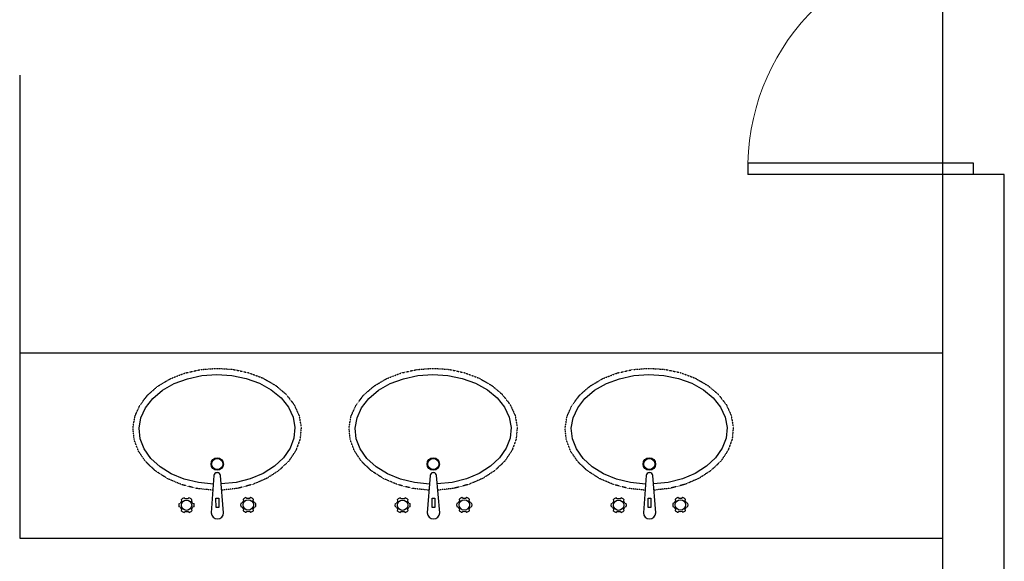
# Model space of a CAD drawing. Units: millimetres. Extents: x -3451310708 to -3444946897, y -789926160 to -783891785.
# Drawn here: x -3451018401 to -3451015211, y -788634410 to -788632656 of the extents above; entities that cross this region are included whole.
import ezdxf

# ---------------------------------------------------------------- set-up
doc = ezdxf.new("R2010")
doc.units = ezdxf.units.MM
doc.linetypes.add('L3层PLM$0$0101$0$A0P2L2$0$C', pattern=[0.1875, 0.125, -0.0625])
doc.layers.add('4F', color=7, linetype='Continuous')

msp = doc.modelspace()

# ---------------------------------------------------------------- linework, layer by layer
at = {"layer": '4F', "color": 7}
for p, q in [((-3451015411.6, -788631085.5), (-3451015411.1, -788637585.3)), ((-3451015411.1, -788631657.7), (-3451015411.1, -788633157.7)), ((-3451018401.1, -788632835.3), (-3451018401.1, -788634335.3)), ((-3451015311.1, -788633120.2), (-3451016042.3, -788633120.2)), ((-3451016042.3, -788633120.2), (-3451016042.3, -788633157.7)), ((-3451015311.1, -788633157.7), (-3451015311.1, -788633120.2)), ((-3451015311.1, -788633157.7), (-3451016042.3, -788633157.7)), ((-3451015411.1, -788633157.7), (-3451015411.1, -788634335.3)), ((-3451015211.1, -788633157.7), (-3451015411.1, -788633157.7)), ((-3451015211.1, -788634385.3), (-3451015211.1, -788633157.7)), ((-3451018401.1, -788633735.3), (-3451015411.1, -788633735.3)), ((-3451017900.5, -788633834.9), (-3451017857.4, -788633818.8)), ((-3451017857.4, -788633818.8), (-3451017810.8, -788633808.8)), ((-3451017810.8, -788633808.8), (-3451017762.3, -788633805.3)), ((-3451017762.3, -788633805.3), (-3451017713.8, -788633808.4)), ((-3451017713.8, -788633808.4), (-3451017667.1, -788633818)), ((-3451017667.1, -788633818), (-3451017623.9, -788633833.7)), ((-3451017200.5, -788633834.9), (-3451017157.4, -788633818.8)), ((-3451017157.4, -788633818.8), (-3451017110.8, -788633808.8)), ((-3451017110.8, -788633808.8), (-3451017062.3, -788633805.3)), ((-3451017062.3, -788633805.3), (-3451017013.8, -788633808.4)), ((-3451017013.8, -788633808.4), (-3451016967.1, -788633818)), ((-3451016967.1, -788633818), (-3451016923.9, -788633833.7)), ((-3451016500.4, -788633834.9), (-3451016457.4, -788633818.8)), ((-3451016457.4, -788633818.8), (-3451016410.8, -788633808.8)), ((-3451016410.8, -788633808.8), (-3451016362.3, -788633805.3)), ((-3451016362.3, -788633805.3), (-3451016313.8, -788633808.4)), ((-3451016313.8, -788633808.4), (-3451016267.1, -788633818)), ((-3451016267.1, -788633818), (-3451016223.9, -788633833.7)), ((-3451017969.7, -788633882.7), (-3451017938.4, -788633856.4)), ((-3451017938.4, -788633856.4), (-3451017900.5, -788633834.9)), ((-3451017623.9, -788633833.7), (-3451017585.8, -788633854.9)), ((-3451017585.8, -788633854.9), (-3451017554.3, -788633880.9)), ((-3451017269.7, -788633882.7), (-3451017238.4, -788633856.4)), ((-3451017238.4, -788633856.4), (-3451017200.5, -788633834.9)), ((-3451016923.9, -788633833.7), (-3451016885.8, -788633854.9)), ((-3451016885.8, -788633854.9), (-3451016854.3, -788633880.9)), ((-3451016569.7, -788633882.7), (-3451016538.3, -788633856.4)), ((-3451016538.3, -788633856.4), (-3451016500.4, -788633834.9)), ((-3451016223.9, -788633833.7), (-3451016185.8, -788633854.9)), ((-3451016185.8, -788633854.9), (-3451016154.3, -788633880.9)), ((-3451017993.2, -788633912.7), (-3451017969.7, -788633882.7)), ((-3451017554.3, -788633880.9), (-3451017530.5, -788633910.7)), ((-3451017293.2, -788633912.7), (-3451017269.7, -788633882.7)), ((-3451016854.3, -788633880.9), (-3451016830.5, -788633910.7)), ((-3451016593.2, -788633912.7), (-3451016569.7, -788633882.7)), ((-3451016154.3, -788633880.9), (-3451016130.5, -788633910.7)), ((-3451018008.2, -788633945.3), (-3451017993.2, -788633912.7)), ((-3451017530.5, -788633910.7), (-3451017515.2, -788633943.2)), ((-3451017308.2, -788633945.3), (-3451017293.2, -788633912.7)), ((-3451016830.5, -788633910.7), (-3451016815.2, -788633943.2)), ((-3451016608.2, -788633945.3), (-3451016593.2, -788633912.7)), ((-3451016130.5, -788633910.7), (-3451016115.2, -788633943.2)), ((-3451018014, -788633979.3), (-3451018008.2, -788633945.3)), ((-3451017515.2, -788633943.2), (-3451017509.2, -788633977.2)), ((-3451017314, -788633979.3), (-3451017308.2, -788633945.3)), ((-3451016815.2, -788633943.2), (-3451016809.2, -788633977.2)), ((-3451016614, -788633979.3), (-3451016608.2, -788633945.3)), ((-3451016115.2, -788633943.2), (-3451016109.1, -788633977.2)), ((-3451018010.4, -788634013.5), (-3451018014, -788633979.3)), ((-3451017509.2, -788633977.2), (-3451017512.5, -788634011.3)), ((-3451017310.4, -788634013.5), (-3451017314, -788633979.3)), ((-3451016809.2, -788633977.2), (-3451016812.5, -788634011.3)), ((-3451016610.4, -788634013.5), (-3451016614, -788633979.3)), ((-3451016109.1, -788633977.2), (-3451016112.5, -788634011.3)), ((-3451017997.5, -788634046.5), (-3451018010.4, -788634013.5)), ((-3451017512.5, -788634011.3), (-3451017525.1, -788634044.4)), ((-3451017297.5, -788634046.5), (-3451017310.4, -788634013.5)), ((-3451016812.5, -788634011.3), (-3451016825.1, -788634044.4)), ((-3451016597.5, -788634046.5), (-3451016610.4, -788634013.5)), ((-3451016112.5, -788634011.3), (-3451016125, -788634044.4)), ((-3451017975.9, -788634077.1), (-3451017997.5, -788634046.5)), ((-3451017525.1, -788634044.4), (-3451017546.4, -788634075.2)), ((-3451017275.9, -788634077.1), (-3451017297.5, -788634046.5)), ((-3451016825.1, -788634044.4), (-3451016846.4, -788634075.2)), ((-3451016575.8, -788634077.1), (-3451016597.5, -788634046.5)), ((-3451016125, -788634044.4), (-3451016146.4, -788634075.2)), ((-3451017946.2, -788634104.2), (-3451017975.9, -788634077.1)), ((-3451017546.4, -788634075.2), (-3451017575.8, -788634102.6)), ((-3451017246.2, -788634104.2), (-3451017275.9, -788634077.1)), ((-3451016846.4, -788634075.2), (-3451016875.8, -788634102.6)), ((-3451016546.2, -788634104.2), (-3451016575.8, -788634077.1)), ((-3451016146.4, -788634075.2), (-3451016175.8, -788634102.6)), ((-3451017909.8, -788634126.8), (-3451017946.2, -788634104.2)), ((-3451017575.8, -788634102.6), (-3451017612.1, -788634125.5)), ((-3451017209.8, -788634126.8), (-3451017246.2, -788634104.2)), ((-3451016875.8, -788634102.6), (-3451016912.1, -788634125.5)), ((-3451016509.7, -788634126.8), (-3451016546.2, -788634104.2)), ((-3451016175.8, -788634102.6), (-3451016212.1, -788634125.5)), ((-3451017867.8, -788634144), (-3451017909.8, -788634126.8)), ((-3451017821.8, -788634155.2), (-3451017867.8, -788634144)), ((-3451017771.6, -788634132.5), (-3451017780.4, -788634253.3)), ((-3451017760.2, -788634123.2), (-3451017761.7, -788634123.3)), ((-3451017740.4, -788634253.2), (-3451017750.2, -788634132.4)), ((-3451017654, -788634143.1), (-3451017699.8, -788634154.7)), ((-3451017612.1, -788634125.5), (-3451017654, -788634143.1)), ((-3451017167.8, -788634144), (-3451017209.8, -788634126.8)), ((-3451017121.8, -788634155.2), (-3451017167.8, -788634144)), ((-3451017071.6, -788634132.5), (-3451017080.4, -788634253.3)), ((-3451017060.2, -788634123.2), (-3451017061.7, -788634123.3)), ((-3451017040.4, -788634253.2), (-3451017050.2, -788634132.4)), ((-3451016954, -788634143.1), (-3451016999.8, -788634154.7)), ((-3451016912.1, -788634125.5), (-3451016954, -788634143.1)), ((-3451016467.7, -788634144), (-3451016509.7, -788634126.8)), ((-3451016421.8, -788634155.2), (-3451016467.7, -788634144)), ((-3451016371.6, -788634132.5), (-3451016380.4, -788634253.3)), ((-3451016360.2, -788634123.2), (-3451016361.7, -788634123.3)), ((-3451016340.4, -788634253.2), (-3451016350.2, -788634132.4)), ((-3451016253.9, -788634143.1), (-3451016299.8, -788634154.7)), ((-3451016212.1, -788634125.5), (-3451016253.9, -788634143.1)), ((-3451017773.6, -788634160.1), (-3451017821.8, -788634155.2)), ((-3451017699.8, -788634154.7), (-3451017748, -788634159.9)), ((-3451017073.6, -788634160.1), (-3451017121.8, -788634155.2)), ((-3451016999.8, -788634154.7), (-3451017048, -788634159.9)), ((-3451016373.6, -788634160.1), (-3451016421.8, -788634155.2)), ((-3451016299.8, -788634154.7), (-3451016347.9, -788634159.9)), ((-3451017876.2, -788634215), (-3451017877.1, -788634210)), ((-3451017868.5, -788634205), (-3451017864.7, -788634208.3)), ((-3451017856.5, -788634208.2), (-3451017852.7, -788634204.9)), ((-3451017844, -788634209.9), (-3451017844.9, -788634214.9)), ((-3451017765.1, -788634205.8), (-3451017756.1, -788634205.7)), ((-3451017765, -788634235.8), (-3451017765.1, -788634205.8)), ((-3451017756.1, -788634205.7), (-3451017756, -788634235.7)), ((-3451017677.2, -788634209.2), (-3451017676.2, -788634214.1)), ((-3451017664.7, -788634207.4), (-3451017668.5, -788634204.1)), ((-3451017652.7, -788634204.1), (-3451017656.5, -788634207.4)), ((-3451017644.9, -788634214), (-3451017644, -788634209)), ((-3451017176.2, -788634215), (-3451017177.1, -788634210)), ((-3451017168.5, -788634205), (-3451017164.7, -788634208.3)), ((-3451017156.5, -788634208.2), (-3451017152.7, -788634204.9)), ((-3451017144, -788634209.9), (-3451017144.9, -788634214.9)), ((-3451017065.1, -788634205.8), (-3451017056.1, -788634205.7)), ((-3451017065, -788634235.8), (-3451017065.1, -788634205.8)), ((-3451017056.1, -788634205.7), (-3451017056, -788634235.7)), ((-3451016977.2, -788634209.2), (-3451016976.2, -788634214.1)), ((-3451016964.7, -788634207.4), (-3451016968.5, -788634204.1)), ((-3451016952.7, -788634204.1), (-3451016956.5, -788634207.4)), ((-3451016944.9, -788634214), (-3451016944, -788634209)), ((-3451016476.2, -788634215), (-3451016477.1, -788634210)), ((-3451016468.5, -788634205), (-3451016464.7, -788634208.3)), ((-3451016456.5, -788634208.2), (-3451016452.7, -788634204.9)), ((-3451016444, -788634209.9), (-3451016444.9, -788634214.9)), ((-3451016365.1, -788634205.8), (-3451016356.1, -788634205.7)), ((-3451016364.9, -788634235.8), (-3451016365.1, -788634205.8)), ((-3451016356.1, -788634205.7), (-3451016355.9, -788634235.7)), ((-3451016277.1, -788634209.2), (-3451016276.2, -788634214.1)), ((-3451016264.7, -788634207.4), (-3451016268.5, -788634204.1)), ((-3451016252.7, -788634204.1), (-3451016256.5, -788634207.4)), ((-3451016244.9, -788634214), (-3451016244, -788634209)), ((-3451017885, -788634223.8), (-3451017880.3, -788634222.1)), ((-3451017880.2, -788634235.4), (-3451017885, -788634233.8)), ((-3451017877, -788634247.5), (-3451017876.1, -788634242.5)), ((-3451017844.8, -788634242.4), (-3451017843.8, -788634247.3)), ((-3451017840.8, -788634221.9), (-3451017836, -788634223.6)), ((-3451017836, -788634233.6), (-3451017840.7, -788634235.3)), ((-3451017756, -788634235.7), (-3451017765, -788634235.8)), ((-3451017680.3, -788634221.2), (-3451017685, -788634222.9)), ((-3451017685, -788634232.9), (-3451017680.2, -788634234.6)), ((-3451017676.1, -788634241.6), (-3451017677, -788634246.6)), ((-3451017643.8, -788634246.5), (-3451017644.8, -788634241.5)), ((-3451017636, -788634222.7), (-3451017640.8, -788634221.1)), ((-3451017640.7, -788634234.4), (-3451017636, -788634232.7)), ((-3451017185, -788634223.8), (-3451017180.3, -788634222.1)), ((-3451017180.2, -788634235.4), (-3451017185, -788634233.8)), ((-3451017177, -788634247.5), (-3451017176.1, -788634242.5)), ((-3451017144.8, -788634242.4), (-3451017143.8, -788634247.3)), ((-3451017140.8, -788634221.9), (-3451017136, -788634223.6)), ((-3451017136, -788634233.6), (-3451017140.7, -788634235.3)), ((-3451017056, -788634235.7), (-3451017065, -788634235.8)), ((-3451016980.3, -788634221.2), (-3451016985, -788634222.9)), ((-3451016985, -788634232.9), (-3451016980.2, -788634234.6)), ((-3451016976.1, -788634241.6), (-3451016977, -788634246.6)), ((-3451016943.8, -788634246.5), (-3451016944.8, -788634241.5)), ((-3451016936, -788634222.7), (-3451016940.8, -788634221.1)), ((-3451016940.7, -788634234.4), (-3451016936, -788634232.7)), ((-3451016485, -788634223.8), (-3451016480.2, -788634222.1)), ((-3451016480.2, -788634235.4), (-3451016485, -788634233.8)), ((-3451016477, -788634247.5), (-3451016476.1, -788634242.5)), ((-3451016444.8, -788634242.4), (-3451016443.8, -788634247.3)), ((-3451016440.8, -788634221.9), (-3451016436, -788634223.6)), ((-3451016436, -788634233.6), (-3451016440.7, -788634235.3)), ((-3451016355.9, -788634235.7), (-3451016364.9, -788634235.8)), ((-3451016280.2, -788634221.2), (-3451016285, -788634222.9)), ((-3451016285, -788634232.9), (-3451016280.2, -788634234.6)), ((-3451016276.1, -788634241.6), (-3451016277, -788634246.6)), ((-3451016243.8, -788634246.5), (-3451016244.8, -788634241.5)), ((-3451016236, -788634222.7), (-3451016240.8, -788634221.1)), ((-3451016240.7, -788634234.4), (-3451016236, -788634232.7)), ((-3451017864.5, -788634249.1), (-3451017868.3, -788634252.4)), ((-3451017852.5, -788634252.4), (-3451017856.3, -788634249.1)), ((-3451017668.3, -788634251.6), (-3451017664.5, -788634248.3)), ((-3451017656.3, -788634248.2), (-3451017652.5, -788634251.5)), ((-3451017164.5, -788634249.1), (-3451017168.3, -788634252.4)), ((-3451017152.5, -788634252.4), (-3451017156.3, -788634249.1)), ((-3451016968.3, -788634251.6), (-3451016964.5, -788634248.3)), ((-3451016956.3, -788634248.2), (-3451016952.5, -788634251.5)), ((-3451016464.5, -788634249.1), (-3451016468.3, -788634252.4)), ((-3451016452.5, -788634252.4), (-3451016456.3, -788634249.1)), ((-3451016268.3, -788634251.6), (-3451016264.5, -788634248.3)), ((-3451016256.3, -788634248.2), (-3451016252.5, -788634251.5)), ((-3451018401.1, -788634335.3), (-3451015411.1, -788634335.3)), ((-3451015211.1, -788635785), (-3451015211.1, -788634385.3))]:
    msp.add_line(p, q, dxfattribs=at)
at = {"layer": '4F', "color": 7, "linetype": 'L3层PLM$0$0101$0$A0P2L2$0$C'}
for p, q in [((-3451017865, -788633800.3), (-3451017814.7, -788633789.2)), ((-3451017814.7, -788633789.2), (-3451017762.4, -788633785.3)), ((-3451017762.4, -788633785.3), (-3451017710.1, -788633788.7)), ((-3451017710.1, -788633788.7), (-3451017659.7, -788633799.4)), ((-3451017165, -788633800.3), (-3451017114.7, -788633789.2)), ((-3451017114.7, -788633789.2), (-3451017062.4, -788633785.3)), ((-3451017062.4, -788633785.3), (-3451017010.1, -788633788.7)), ((-3451017010.1, -788633788.7), (-3451016959.7, -788633799.4)), ((-3451016464.9, -788633800.3), (-3451016414.7, -788633789.2)), ((-3451016414.7, -788633789.2), (-3451016362.4, -788633785.3)), ((-3451016362.4, -788633785.3), (-3451016310.1, -788633788.7)), ((-3451016310.1, -788633788.7), (-3451016259.7, -788633799.4)), ((-3451017952.3, -788633842.1), (-3451017911.4, -788633818.1)), ((-3451017911.4, -788633818.1), (-3451017865, -788633800.3)), ((-3451017659.7, -788633799.4), (-3451017613.1, -788633816.8)), ((-3451017613.1, -788633816.8), (-3451017572, -788633840.5)), ((-3451017252.3, -788633842.1), (-3451017211.4, -788633818.1)), ((-3451017211.4, -788633818.1), (-3451017165, -788633800.3)), ((-3451016959.7, -788633799.4), (-3451016913.1, -788633816.8)), ((-3451016913.1, -788633816.8), (-3451016872, -788633840.5)), ((-3451016552.3, -788633842.1), (-3451016511.4, -788633818.1)), ((-3451016511.4, -788633818.1), (-3451016464.9, -788633800.3)), ((-3451016259.7, -788633799.4), (-3451016213.1, -788633816.8)), ((-3451016213.1, -788633816.8), (-3451016172, -788633840.5)), ((-3451017986.1, -788633871.3), (-3451017952.3, -788633842.1)), ((-3451017572, -788633840.5), (-3451017538, -788633869.4)), ((-3451017286.1, -788633871.3), (-3451017252.3, -788633842.1)), ((-3451016872, -788633840.5), (-3451016838, -788633869.4)), ((-3451016586.1, -788633871.3), (-3451016552.3, -788633842.1)), ((-3451016172, -788633840.5), (-3451016138, -788633869.4)), ((-3451018011.5, -788633904.7), (-3451017986.1, -788633871.3)), ((-3451017538, -788633869.4), (-3451017512.3, -788633902.5)), ((-3451017311.5, -788633904.7), (-3451017286.1, -788633871.3)), ((-3451016838, -788633869.4), (-3451016812.3, -788633902.5)), ((-3451016611.5, -788633904.7), (-3451016586.1, -788633871.3)), ((-3451016138, -788633869.4), (-3451016112.2, -788633902.5)), ((-3451018027.7, -788633940.9), (-3451018011.5, -788633904.7)), ((-3451017512.3, -788633902.5), (-3451017495.8, -788633938.6)), ((-3451017327.7, -788633940.9), (-3451017311.5, -788633904.7)), ((-3451016812.3, -788633902.5), (-3451016795.8, -788633938.6)), ((-3451016627.7, -788633940.9), (-3451016611.5, -788633904.7)), ((-3451016112.2, -788633902.5), (-3451016095.8, -788633938.6)), ((-3451018034, -788633978.7), (-3451018027.7, -788633940.9)), ((-3451017495.8, -788633938.6), (-3451017489.2, -788633976.4)), ((-3451017334, -788633978.7), (-3451017327.7, -788633940.9)), ((-3451016795.8, -788633938.6), (-3451016789.2, -788633976.4)), ((-3451016634, -788633978.7), (-3451016627.7, -788633940.9)), ((-3451016095.8, -788633938.6), (-3451016089.2, -788633976.4)), ((-3451018030.1, -788634016.7), (-3451018034, -788633978.7)), ((-3451017489.2, -788633976.4), (-3451017492.7, -788634014.4)), ((-3451017330.1, -788634016.7), (-3451017334, -788633978.7)), ((-3451016789.2, -788633976.4), (-3451016792.7, -788634014.4)), ((-3451016630.1, -788634016.7), (-3451016634, -788633978.7)), ((-3451016089.2, -788633976.4), (-3451016092.7, -788634014.4)), ((-3451018016.3, -788634053.4), (-3451018030.1, -788634016.7)), ((-3451017492.7, -788634014.4), (-3451017506.2, -788634051.2)), ((-3451017316.3, -788634053.4), (-3451017330.1, -788634016.7)), ((-3451016792.7, -788634014.4), (-3451016806.2, -788634051.2)), ((-3451016616.3, -788634053.4), (-3451016630.1, -788634016.7)), ((-3451016092.7, -788634014.4), (-3451016106.2, -788634051.2)), ((-3451017506.2, -788634051.2), (-3451017529.2, -788634085.4)), ((-3451016806.2, -788634051.2), (-3451016829.2, -788634085.4)), ((-3451016106.2, -788634051.2), (-3451016129.2, -788634085.4)), ((-3451017993, -788634087.4), (-3451018016.3, -788634053.4)), ((-3451017293, -788634087.4), (-3451017316.3, -788634053.4)), ((-3451016593, -788634087.4), (-3451016616.3, -788634053.4)), ((-3451017961.1, -788634117.6), (-3451017993, -788634087.4)), ((-3451017560.8, -788634115.9), (-3451017599.9, -788634141.4)), ((-3451017529.2, -788634085.4), (-3451017560.8, -788634115.9)), ((-3451017261.1, -788634117.6), (-3451017293, -788634087.4)), ((-3451016860.8, -788634115.9), (-3451016899.9, -788634141.4)), ((-3451016829.2, -788634085.4), (-3451016860.8, -788634115.9)), ((-3451016561.1, -788634117.6), (-3451016593, -788634087.4)), ((-3451016160.8, -788634115.9), (-3451016199.9, -788634141.4)), ((-3451016129.2, -788634085.4), (-3451016160.8, -788634115.9)), ((-3451017921.8, -788634142.8), (-3451017961.1, -788634117.6)), ((-3451017876.6, -788634162), (-3451017921.8, -788634142.8)), ((-3451017599.9, -788634141.4), (-3451017645, -788634161)), ((-3451017221.8, -788634142.8), (-3451017261.1, -788634117.6)), ((-3451017176.6, -788634162), (-3451017221.8, -788634142.8)), ((-3451016899.9, -788634141.4), (-3451016945, -788634161)), ((-3451016521.8, -788634142.8), (-3451016561.1, -788634117.6)), ((-3451016476.5, -788634162), (-3451016521.8, -788634142.8)), ((-3451016199.9, -788634141.4), (-3451016245, -788634161)), ((-3451017827, -788634174.6), (-3451017876.6, -788634162)), ((-3451017775.1, -788634180), (-3451017827, -788634174.6)), ((-3451017694.4, -788634174), (-3451017746.3, -788634179.9)), ((-3451017645, -788634161), (-3451017694.4, -788634174)), ((-3451017127, -788634174.6), (-3451017176.6, -788634162)), ((-3451017075.1, -788634180), (-3451017127, -788634174.6)), ((-3451016994.4, -788634174), (-3451017046.3, -788634179.9)), ((-3451016945, -788634161), (-3451016994.4, -788634174)), ((-3451016427, -788634174.6), (-3451016476.5, -788634162)), ((-3451016375.1, -788634180), (-3451016427, -788634174.6)), ((-3451016294.4, -788634174), (-3451016346.3, -788634179.9)), ((-3451016245, -788634161), (-3451016294.4, -788634174))]:
    msp.add_line(p, q, dxfattribs=at)
at = {"layer": '4F', "color": 7}
for centre, radius in [((-3451017761.1, -788634095.2), 20), ((-3451017761.1, -788634095.2), 18), ((-3451017061.1, -788634095.2), 20), ((-3451017061.1, -788634095.2), 18), ((-3451016361.1, -788634095.2), 20), ((-3451016361.1, -788634095.2), 18), ((-3451017660.5, -788634227.8), 16.7), ((-3451016960.5, -788634227.8), 16.7), ((-3451016260.5, -788634227.8), 16.7), ((-3451017860.5, -788634228.7), 16.7), ((-3451017160.5, -788634228.7), 16.7), ((-3451016460.5, -788634228.7), 16.7)]:
    msp.add_circle(centre, radius, dxfattribs=at)
for centre, radius, start, end in [((-3451017761.6, -788634133.3), 10, 90.2471, 175.8483), ((-3451017760.2, -788634133.2), 10, 4.6458, 90.2471), ((-3451017061.6, -788634133.3), 10, 90.2471, 175.8483), ((-3451017060.2, -788634133.2), 10, 4.6458, 90.2471), ((-3451016361.6, -788634133.3), 10, 90.2471, 175.8483), ((-3451016360.2, -788634133.2), 10, 4.6458, 90.2471), ((-3451017860.5, -788634228.7), 25, 108.7101, 131.784), ((-3451017860.5, -788634228.7), 20.8, 78.91, 101.5841), ((-3451017860.5, -788634228.7), 25, 48.7101, 71.784), ((-3451017660.5, -788634227.8), 25, 108.7101, 131.784), ((-3451017660.5, -788634227.8), 20.8, 78.91, 101.5841), ((-3451017660.5, -788634227.8), 25, 48.7101, 71.784), ((-3451017160.5, -788634228.7), 25, 108.7101, 131.784), ((-3451017160.5, -788634228.7), 20.8, 78.91, 101.5841), ((-3451017160.5, -788634228.7), 25, 48.7101, 71.784), ((-3451016960.5, -788634227.8), 25, 108.7101, 131.784), ((-3451016960.5, -788634227.8), 20.8, 78.91, 101.5841), ((-3451016960.5, -788634227.8), 25, 48.7101, 71.784), ((-3451016460.5, -788634228.7), 25, 108.7101, 131.784), ((-3451016460.5, -788634228.7), 20.8, 78.91, 101.5841), ((-3451016460.5, -788634228.7), 25, 48.7101, 71.784), ((-3451016260.5, -788634227.8), 25, 108.7101, 131.784), ((-3451016260.5, -788634227.8), 20.8, 78.91, 101.5841), ((-3451016260.5, -788634227.8), 25, 48.7101, 71.784), ((-3451017860.5, -788634228.7), 25, 168.7101, 191.784), ((-3451017860.5, -788634228.7), 20.8, 138.91, 161.5841), ((-3451017860.5, -788634228.7), 20.8, 198.91, 221.5841), ((-3451017860.5, -788634228.7), 20.8, 18.91, 41.5841), ((-3451017860.5, -788634228.7), 20.8, 318.91, 341.5841), ((-3451017860.5, -788634228.7), 25, 348.7101, 11.784), ((-3451017660.5, -788634227.8), 25, 168.7101, 191.784), ((-3451017660.5, -788634227.8), 20.8, 138.91, 161.5841), ((-3451017660.5, -788634227.8), 20.8, 198.91, 221.5841), ((-3451017660.5, -788634227.8), 20.8, 18.91, 41.5841), ((-3451017660.5, -788634227.8), 20.8, 318.91, 341.5841), ((-3451017660.5, -788634227.8), 25, 348.7101, 11.784), ((-3451017160.5, -788634228.7), 25, 168.7101, 191.784), ((-3451017160.5, -788634228.7), 20.8, 138.91, 161.5841), ((-3451017160.5, -788634228.7), 20.8, 198.91, 221.5841), ((-3451017160.5, -788634228.7), 20.8, 18.91, 41.5841), ((-3451017160.5, -788634228.7), 20.8, 318.91, 341.5841), ((-3451017160.5, -788634228.7), 25, 348.7101, 11.784), ((-3451016960.5, -788634227.8), 25, 168.7101, 191.784), ((-3451016960.5, -788634227.8), 20.8, 138.91, 161.5841), ((-3451016960.5, -788634227.8), 20.8, 198.91, 221.5841), ((-3451016960.5, -788634227.8), 20.8, 18.91, 41.5841), ((-3451016960.5, -788634227.8), 20.8, 318.91, 341.5841), ((-3451016960.5, -788634227.8), 25, 348.7101, 11.784), ((-3451016460.5, -788634228.7), 25, 168.7101, 191.784), ((-3451016460.5, -788634228.7), 20.8, 138.91, 161.5841), ((-3451016460.5, -788634228.7), 20.8, 198.91, 221.5841), ((-3451016460.5, -788634228.7), 20.8, 18.91, 41.5841), ((-3451016460.5, -788634228.7), 20.8, 318.91, 341.5841), ((-3451016460.5, -788634228.7), 25, 348.7101, 11.784), ((-3451016260.5, -788634227.8), 25, 168.7101, 191.784), ((-3451016260.5, -788634227.8), 20.8, 138.91, 161.5841), ((-3451016260.5, -788634227.8), 20.8, 198.91, 221.5841), ((-3451016260.5, -788634227.8), 20.8, 18.91, 41.5841), ((-3451016260.5, -788634227.8), 20.8, 318.91, 341.5841), ((-3451016260.5, -788634227.8), 25, 348.7101, 11.784), ((-3451017860.5, -788634228.7), 25, 228.7101, 251.784), ((-3451017860.5, -788634228.7), 20.8, 258.91, 281.5841), ((-3451017860.5, -788634228.7), 25, 288.7101, 311.784), ((-3451017760.4, -788634253.2), 20, 180.247, 0.247), ((-3451017660.5, -788634227.8), 25, 228.7101, 251.784), ((-3451017660.5, -788634227.8), 20.8, 258.91, 281.5841), ((-3451017660.5, -788634227.8), 25, 288.7101, 311.784), ((-3451017160.5, -788634228.7), 25, 228.7101, 251.784), ((-3451017160.5, -788634228.7), 20.8, 258.91, 281.5841), ((-3451017160.5, -788634228.7), 25, 288.7101, 311.784), ((-3451017060.4, -788634253.2), 20, 180.247, 0.247), ((-3451016960.5, -788634227.8), 25, 228.7101, 251.784), ((-3451016960.5, -788634227.8), 20.8, 258.91, 281.5841), ((-3451016960.5, -788634227.8), 25, 288.7101, 311.784), ((-3451016460.5, -788634228.7), 25, 228.7101, 251.784), ((-3451016460.5, -788634228.7), 20.8, 258.91, 281.5841), ((-3451016460.5, -788634228.7), 25, 288.7101, 311.784), ((-3451016360.4, -788634253.2), 20, 180.247, 0.247), ((-3451016260.5, -788634227.8), 25, 228.7101, 251.784), ((-3451016260.5, -788634227.8), 20.8, 258.91, 281.5841), ((-3451016260.5, -788634227.8), 25, 288.7101, 311.784)]:
    msp.add_arc(centre, radius, start, end, dxfattribs=at)
at = {"layer": '4F', "color": 7, "lineweight": 13}
msp.add_ellipse((-3451015311.1, -788633139), major_axis=(-23.6, 730.9), ratio=1, start_param=-0.032213, end_param=1.512939, dxfattribs=at)

doc.saveas('drawing.dxf')
